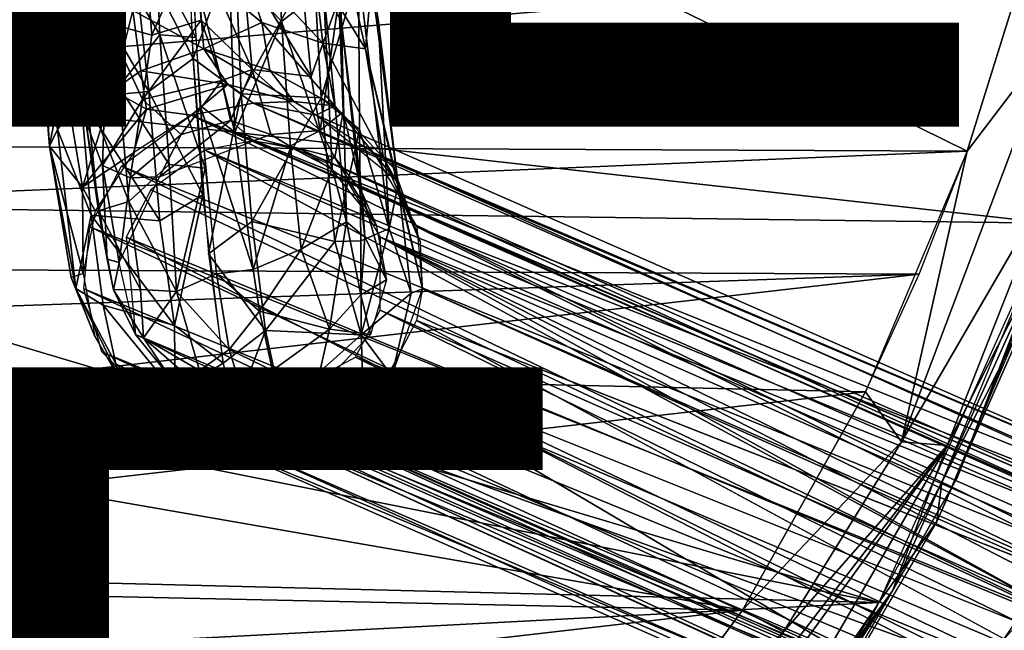
# Model space of a CAD drawing. Units: inches. Extents: x -10.8 to 14.7, y -14 to 11.5.
# Drawn here: x 7.2 to 9.2, y -10 to -8.8 of the extents above; entities that cross this region are included whole.
import ezdxf

# ---------------------------------------------------------------- set-up
doc = ezdxf.new("R2010")
doc.units = ezdxf.units.IN
doc.header["$MEASUREMENT"] = 0
for name, color, linetype in [('SEAT-BACK', 5, 'Continuous'), ('SEAT-LEG', 5, 'Continuous'), ('SEAT-OTHER', 7, 'Continuous'), ('SEAT-TYPE', 7, 'Continuous')]:
    doc.layers.add(name, color=color, linetype=linetype)
doc.styles.get("Standard").update_dxf_attribs({"font": 'arial.ttf'})

msp = doc.modelspace()

# ---------------------------------------------------------------- linework, layer by layer
at = {"layer": 'SEAT-BACK'}
for points in [[(5.3304, -8.7589, 25.7488), (9.5288, -8.3221, 25.7897), (9.2899, -9.2006, 26.1253)], [(9.2873, -8.5111, 26.1317), (5.0367, -8.7794, 26.0575), (8.4871, -8.74, 26.1803)], [(5.0367, -8.7794, 26.0575), (9.2873, -8.5111, 26.1317), (5.0744, -8.5176, 25.9348)], [(8.4871, -8.74, 26.1803), (9.1193, -9.0508, 26.3502), (9.2873, -8.5111, 26.1317)], [(9.1193, -9.0508, 26.3502), (9.3004, -8.813, 26.2345), (9.2873, -8.5111, 26.1317)], [(4.9976, -9.033, 26.2016), (8.4871, -8.74, 26.1803), (5.0367, -8.7794, 26.0575)], [(8.4871, -8.74, 26.1803), (4.9976, -9.033, 26.2016), (9.1193, -9.0508, 26.3502)], [(5.3304, -8.7589, 25.7488), (9.2899, -9.2006, 26.1253), (6.1605, -9.1595, 25.9954)], [(9.3004, -8.813, 26.2345), (9.1193, -9.0508, 26.3502), (8.9827, -9.6546, 26.6571)], [(8.9827, -9.6546, 26.6571), (9.2862, -9.1315, 26.3049), (9.3004, -8.813, 26.2345)], [(9.4143, -8.9079, 26.0415), (9.2886, -9.247, 26.2693), (9.0974, -9.7305, 26.4558)], [(3.5942, -9.2817, 26.3368), (9.1193, -9.0508, 26.3502), (4.9976, -9.033, 26.2016)], [(9.1193, -9.0508, 26.3502), (3.5942, -9.2817, 26.3368), (9.0192, -9.3063, 26.4783)], [(8.9079, -9.5508, 26.6184), (8.9827, -9.6546, 26.6571), (9.1193, -9.0508, 26.3502)], [(9.2862, -9.1315, 26.3049), (8.9827, -9.6546, 26.6571), (9.0774, -9.6623, 26.5709)], [(9.0774, -9.6623, 26.5709), (9.2886, -9.247, 26.2693), (9.2862, -9.1315, 26.3049)], [(6.1605, -9.1595, 25.9954), (8.9358, -9.988, 26.5751), (6.1165, -9.4245, 26.1612)], [(8.9358, -9.988, 26.5751), (6.1605, -9.1595, 25.9954), (9.2899, -9.2006, 26.1253)], [(9.0559, -9.8198, 26.5044), (9.2708, -9.3349, 26.2023), (9.3219, -9.194, 26.1634)], [(9.0661, -9.7383, 26.4137), (9.2899, -9.2006, 26.1253), (9.2708, -9.3349, 26.2023)], [(9.2886, -9.247, 26.2693), (9.0774, -9.6623, 26.5709), (8.964, -9.964, 26.6531)], [(9.0974, -9.7305, 26.4558), (9.2886, -9.247, 26.2693), (8.964, -9.964, 26.6531)], [(2.6105, -9.5309, 26.5497), (9.0192, -9.3063, 26.4783), (3.5942, -9.2817, 26.3368)], [(9.0192, -9.3063, 26.4783), (2.6105, -9.5309, 26.5497), (7.221, -9.5129, 26.5751)], [(9.0192, -9.3063, 26.4783), (7.221, -9.5129, 26.5751), (8.9079, -9.5508, 26.6184)], [(9.2708, -9.3349, 26.2023), (9.0559, -9.8198, 26.5044), (9.0661, -9.7383, 26.4137)], [(6.1165, -9.4245, 26.1612), (8.9358, -9.988, 26.5751), (5.5173, -9.9027, 26.546)], [(4.8778, -9.7246, 26.768), (7.221, -9.5129, 26.5751), (2.6105, -9.5309, 26.5497)], [(7.221, -9.5129, 26.5751), (4.8778, -9.7246, 26.768), (7.1797, -9.748, 26.758)], [(7.1797, -9.748, 26.758), (8.9079, -9.5508, 26.6184), (7.221, -9.5129, 26.5751)], [(8.9079, -9.5508, 26.6184), (7.1797, -9.748, 26.758), (8.6528, -10.0038, 26.9307)], [(8.6528, -10.0038, 26.9307), (8.9827, -9.6546, 26.6571), (8.9079, -9.5508, 26.6184)], [(8.3212, -10.7045, 27.4673), (8.6614, -10.3765, 27.0708), (9.0774, -9.6623, 26.5709)], [(9.0774, -9.6623, 26.5709), (8.4519, -10.4704, 27.2943), (8.3212, -10.7045, 27.4673)], [(8.4519, -10.4704, 27.2943), (9.0774, -9.6623, 26.5709), (8.7374, -10.0491, 26.9427)], [(8.9827, -9.6546, 26.6571), (8.6528, -10.0038, 26.9307), (8.7374, -10.0491, 26.9427)], [(8.6614, -10.3765, 27.0708), (8.964, -9.964, 26.6531), (9.0774, -9.6623, 26.5709)], [(8.9827, -9.6546, 26.6571), (8.7374, -10.0491, 26.9427), (9.0774, -9.6623, 26.5709)], [(4.8389, -9.9251, 26.9979), (7.1797, -9.748, 26.758), (4.8778, -9.7246, 26.768)], [(9.0974, -9.7305, 26.4558), (8.964, -9.964, 26.6531), (8.7532, -10.3308, 26.8753)], [(7.1797, -9.748, 26.758), (4.8389, -9.9251, 26.9979), (7.1398, -9.9714, 26.9557)], [(7.1398, -9.9714, 26.9557), (8.6528, -10.0038, 26.9307), (7.1797, -9.748, 26.758)], [(9.0661, -9.7383, 26.4137), (9.0559, -9.8198, 26.5044), (8.9358, -9.988, 26.5751)], [(8.7673, -10.3092, 26.8553), (8.9358, -9.988, 26.5751), (9.0559, -9.8198, 26.5044)], [(5.5173, -9.9027, 26.546), (8.9358, -9.988, 26.5751), (5.9829, -10.1432, 26.7836)], [(7.1017, -10.1824, 27.1651), (8.6528, -10.0038, 26.9307), (7.1398, -9.9714, 26.9557)], [(8.7532, -10.3308, 26.8753), (8.964, -9.964, 26.6531), (8.5109, -10.6214, 27.1901)], [(8.964, -9.964, 26.6531), (8.6614, -10.3765, 27.0708), (8.6724, -10.4168, 27.0024)], [(8.4786, -10.6522, 27.1172), (5.9829, -10.1432, 26.7836), (8.9358, -9.988, 26.5751)], [(8.9358, -9.988, 26.5751), (8.7673, -10.3092, 26.8553), (8.7083, -10.3555, 26.8496)], [(8.6528, -10.0038, 26.9307), (7.1017, -10.1824, 27.1651), (8.3568, -10.405, 27.2789)], [(8.3568, -10.405, 27.2789), (8.7374, -10.0491, 26.9427), (8.6528, -10.0038, 26.9307)]]:
    msp.add_3dface(points, dxfattribs=at)
at = {"layer": 'SEAT-LEG'}
for points in [[(7.8198, -8.7824, 24.7716), (7.7824, -8.7138, 24.9557), (7.7937, -8.2858, 25.0565)], [(7.8143, -8.7346, 24.712), (7.8198, -8.7824, 24.7716), (7.7937, -8.2858, 25.0565)], [(7.4927, -8.3765, 25.3482), (7.3835, -8.604, 25.2364), (7.5119, -8.8585, 25.1286)], [(7.2887, -8.9894, 24.5173), (7.2685, -8.3828, 24.8709), (7.2561, -8.5514, 24.9036)], [(7.2685, -8.3828, 24.8709), (7.2887, -8.9894, 24.5173), (7.3333, -8.7846, 24.5234)], [(7.3333, -8.7846, 24.5234), (7.3667, -8.4175, 24.7171), (7.2685, -8.3828, 24.8709)], [(7.3333, -8.7846, 24.5234), (7.4043, -8.5384, 24.6277), (7.3667, -8.4175, 24.7171)], [(7.8694, -8.8388, 24.4454), (7.7622, -8.6656, 24.47), (7.7752, -8.4136, 24.6816)], [(7.7752, -8.4136, 24.6816), (7.8823, -8.7001, 24.6754), (7.8694, -8.8388, 24.4454)], [(7.6952, -8.7817, 25.0267), (7.5864, -8.6617, 25.1467), (7.682, -8.4895, 25.1775)], [(7.682, -8.4895, 25.1775), (7.7824, -8.7138, 24.9557), (7.6952, -8.7817, 25.0267)], [(7.5176, -8.8154, 25.063), (7.4354, -8.6617, 25.1334), (7.504, -8.5122, 25.2195)], [(7.2137, -9.0409, 24.4396), (7.186, -8.6999, 24.8566), (7.1823, -8.5254, 24.8467)], [(7.2423, -8.8881, 24.4307), (7.1823, -8.5254, 24.8467), (7.2629, -8.6601, 24.5717)], [(7.1823, -8.5254, 24.8467), (7.2423, -8.8881, 24.4307), (7.2137, -9.0409, 24.4396)], [(7.4043, -8.5384, 24.6277), (7.3333, -8.7846, 24.5234), (7.4257, -8.8103, 24.3834)], [(7.4257, -8.8103, 24.3834), (7.5136, -8.6116, 24.5336), (7.4043, -8.5384, 24.6277)], [(7.5119, -8.8585, 25.1286), (7.5987, -8.6192, 25.2554), (7.4976, -8.5412, 25.2924)], [(7.2561, -8.5514, 24.9036), (7.29, -8.9276, 24.7459), (7.2887, -8.9894, 24.5173)], [(7.2561, -8.5514, 24.9036), (7.2846, -8.7339, 24.9174), (7.29, -8.9276, 24.7459)], [(7.3835, -8.604, 25.2364), (7.2624, -8.6551, 25.1055), (7.4201, -8.9272, 25.059)], [(7.4201, -8.9272, 25.059), (7.5119, -8.8585, 25.1286), (7.3835, -8.604, 25.2364)], [(7.5282, -8.779, 24.3668), (7.5136, -8.6116, 24.5336), (7.4257, -8.8103, 24.3834)], [(7.5987, -8.6192, 25.2554), (7.5119, -8.8585, 25.1286), (7.6112, -8.9318, 25.0742)], [(7.5136, -8.6116, 24.5336), (7.5282, -8.779, 24.3668), (7.6346, -8.8815, 24.2332)], [(7.6346, -8.8815, 24.2332), (7.6141, -8.6627, 24.4999), (7.5136, -8.6116, 24.5336)], [(7.6112, -8.9318, 25.0742), (7.7616, -8.6551, 25.1491), (7.5987, -8.6192, 25.2554)], [(7.3577, -8.9172, 24.8979), (7.2846, -8.7339, 24.9174), (7.3418, -8.6383, 25.0798)], [(7.3418, -8.6383, 25.0798), (7.4429, -8.8096, 25.0475), (7.3577, -8.9172, 24.8979)], [(7.4429, -8.8096, 25.0475), (7.3418, -8.6383, 25.0798), (7.4354, -8.6617, 25.1334)], [(7.6073, -8.6417, 24.404), (7.6544, -8.7837, 24.2397), (7.52, -8.6727, 24.3721)], [(7.7808, -8.8271, 24.2792), (7.6073, -8.6417, 24.404), (7.7622, -8.6656, 24.47)], [(7.6544, -8.7837, 24.2397), (7.6073, -8.6417, 24.404), (7.7808, -8.8271, 24.2792)], [(7.7568, -8.8962, 24.3225), (7.7328, -8.6475, 24.5972), (7.6141, -8.6627, 24.4999)], [(7.7568, -8.8962, 24.3225), (7.8143, -8.7346, 24.712), (7.7328, -8.6475, 24.5972)], [(7.2624, -8.6551, 25.1055), (7.2282, -8.7707, 24.969), (7.2787, -8.9403, 24.9195)], [(7.3448, -8.9255, 24.1634), (7.2423, -8.8881, 24.4307), (7.2629, -8.6601, 24.5717)], [(7.2787, -8.9403, 24.9195), (7.4201, -8.9272, 25.059), (7.2624, -8.6551, 25.1055)], [(7.2629, -8.6601, 24.5717), (7.3864, -8.7591, 24.3382), (7.3448, -8.9255, 24.1634)], [(7.4354, -8.6617, 25.1334), (7.5176, -8.8154, 25.063), (7.4429, -8.8096, 25.0475)], [(7.5986, -9.0119, 24.9146), (7.5101, -8.6666, 25.1495), (7.5864, -8.6617, 25.1467)], [(7.5101, -8.6666, 25.1495), (7.5986, -9.0119, 24.9146), (7.5266, -8.9561, 24.9607)], [(7.5864, -8.6617, 25.1467), (7.6952, -8.7817, 25.0267), (7.5986, -9.0119, 24.9146)], [(7.7616, -8.6551, 25.1491), (7.6112, -8.9318, 25.0742), (7.7779, -8.9403, 24.9632)], [(7.6141, -8.6627, 24.4999), (7.6346, -8.8815, 24.2332), (7.7568, -8.8962, 24.3225)], [(7.7779, -8.9403, 24.9632), (7.855, -8.6776, 25.0061), (7.7616, -8.6551, 25.1491)], [(7.7622, -8.6656, 24.47), (7.8694, -8.8388, 24.4454), (7.7808, -8.8271, 24.2792)], [(7.5341, -8.8385, 24.1349), (7.3864, -8.7591, 24.3382), (7.52, -8.6727, 24.3721)], [(7.52, -8.6727, 24.3721), (7.6544, -8.7837, 24.2397), (7.5341, -8.8385, 24.1349)], [(7.855, -8.6776, 25.0061), (7.7779, -8.9403, 24.9632), (7.8573, -9.0063, 24.7919)], [(7.919, -9.2114, 24.4153), (7.8958, -8.7773, 24.8071), (7.855, -8.6776, 25.0061)], [(7.919, -9.2114, 24.4153), (7.855, -8.6776, 25.0061), (7.8573, -9.0063, 24.7919)], [(7.186, -8.6999, 24.8566), (7.2137, -9.0409, 24.4396), (7.2302, -9.0063, 24.737)], [(7.2302, -9.0063, 24.737), (7.2282, -8.7707, 24.969), (7.186, -8.6999, 24.8566)], [(7.8823, -8.7001, 24.6754), (7.9372, -9.1197, 24.3161), (7.8694, -8.8388, 24.4454)], [(7.9372, -9.1197, 24.3161), (7.8823, -8.7001, 24.6754), (7.8958, -8.7773, 24.8071)], [(7.8002, -9.0876, 24.6421), (7.6952, -8.7817, 25.0267), (7.7824, -8.7138, 24.9557)], [(7.7824, -8.7138, 24.9557), (7.8198, -8.7824, 24.7716), (7.83, -9.1979, 24.4498)], [(7.7824, -8.7138, 24.9557), (7.83, -9.1979, 24.4498), (7.8002, -9.0876, 24.6421)], [(7.2846, -8.7339, 24.9174), (7.3577, -8.9172, 24.8979), (7.29, -8.9276, 24.7459)], [(7.8143, -8.7346, 24.712), (7.7568, -8.8962, 24.3225), (7.7756, -9.0079, 24.1078)], [(7.7756, -9.0079, 24.1078), (7.8235, -8.9694, 24.3764), (7.8143, -8.7346, 24.712)], [(7.8143, -8.7346, 24.712), (7.8235, -8.9694, 24.3764), (7.8198, -8.7824, 24.7716)], [(7.3864, -8.7591, 24.3382), (7.4031, -8.8846, 24.1473), (7.3448, -8.9255, 24.1634)], [(7.3864, -8.7591, 24.3382), (7.5341, -8.8385, 24.1349), (7.4031, -8.8846, 24.1473)], [(7.2302, -9.0063, 24.737), (7.2787, -8.9403, 24.9195), (7.2282, -8.7707, 24.969)], [(7.3235, -9.0806, 24.2421), (7.3333, -8.7846, 24.5234), (7.2887, -8.9894, 24.5173)], [(7.3333, -8.7846, 24.5234), (7.3235, -9.0806, 24.2421), (7.4065, -8.9439, 24.2258)], [(7.4065, -8.9439, 24.2258), (7.4257, -8.8103, 24.3834), (7.3333, -8.7846, 24.5234)], [(7.5282, -8.779, 24.3668), (7.4065, -8.9439, 24.2258), (7.5707, -8.9042, 24.1721)], [(7.4065, -8.9439, 24.2258), (7.5282, -8.779, 24.3668), (7.4257, -8.8103, 24.3834)], [(7.5707, -8.9042, 24.1721), (7.6346, -8.8815, 24.2332), (7.5282, -8.779, 24.3668)], [(7.6544, -8.7837, 24.2397), (7.6711, -8.8829, 24.049), (7.5341, -8.8385, 24.1349)], [(7.7137, -9.0425, 24.8156), (7.5986, -9.0119, 24.9146), (7.6952, -8.7817, 25.0267)], [(7.8063, -8.9571, 24.0252), (7.6544, -8.7837, 24.2397), (7.7808, -8.8271, 24.2792)], [(7.6711, -8.8829, 24.049), (7.6544, -8.7837, 24.2397), (7.8063, -8.9571, 24.0252)], [(7.6952, -8.7817, 25.0267), (7.8002, -9.0876, 24.6421), (7.7137, -9.0425, 24.8156)], [(7.8198, -8.7824, 24.7716), (7.8621, -9.1363, 24.1664), (7.8683, -9.2299, 24.2041)], [(7.8683, -9.2299, 24.2041), (7.83, -9.1979, 24.4498), (7.8198, -8.7824, 24.7716)], [(7.8621, -9.1363, 24.1664), (7.8198, -8.7824, 24.7716), (7.8235, -8.9694, 24.3764)], [(7.8958, -8.7773, 24.8071), (7.919, -9.2114, 24.4153), (7.9372, -9.1197, 24.3161)], [(7.4619, -9.0786, 24.8298), (7.3577, -8.9172, 24.8979), (7.4429, -8.8096, 25.0475)], [(7.5368, -9.0861, 24.8439), (7.4429, -8.8096, 25.0475), (7.5176, -8.8154, 25.063)], [(7.4429, -8.8096, 25.0475), (7.5368, -9.0861, 24.8439), (7.4619, -9.0786, 24.8298)], [(7.7808, -8.8271, 24.2792), (7.9072, -9.0652, 24.0126), (7.8063, -8.9571, 24.0252)], [(7.9072, -9.0652, 24.0126), (7.7808, -8.8271, 24.2792), (7.8694, -8.8388, 24.4454)], [(7.5839, -8.9124, 23.9404), (7.4031, -8.8846, 24.1473), (7.5341, -8.8385, 24.1349)], [(7.5341, -8.8385, 24.1349), (7.7212, -8.9477, 23.8551), (7.5839, -8.9124, 23.9404)], [(7.7212, -8.9477, 23.8551), (7.5341, -8.8385, 24.1349), (7.6711, -8.8829, 24.049)], [(7.9281, -9.0856, 24.152), (7.8694, -8.8388, 24.4454), (7.9372, -9.1197, 24.3161)], [(7.8694, -8.8388, 24.4454), (7.9281, -9.0856, 24.152), (7.9072, -9.0652, 24.0126)], [(7.5119, -8.8585, 25.1286), (7.4201, -8.9272, 25.059), (7.532, -9.1418, 24.8994)], [(7.5438, -9.2644, 24.7638), (7.6112, -8.9318, 25.0742), (7.5119, -8.8585, 25.1286)], [(7.2821, -9.1262, 23.9754), (7.2137, -9.0409, 24.4396), (7.2423, -8.8881, 24.4307)], [(7.2423, -8.8881, 24.4307), (7.3448, -8.9255, 24.1634), (7.2821, -9.1262, 23.9754)], [(7.4148, -8.9636, 23.9546), (7.3448, -8.9255, 24.1634), (7.4031, -8.8846, 24.1473)], [(7.4031, -8.8846, 24.1473), (7.5839, -8.9124, 23.9404), (7.4148, -8.9636, 23.9546)], [(7.5891, -8.9878, 23.9625), (7.6346, -8.8815, 24.2332), (7.5707, -8.9042, 24.1721)], [(7.6346, -8.8815, 24.2332), (7.5891, -8.9878, 23.9625), (7.6729, -9.0162, 23.8636)], [(7.6729, -9.0162, 23.8636), (7.7756, -9.0079, 24.1078), (7.6346, -8.8815, 24.2332)], [(7.7568, -8.8962, 24.3225), (7.6346, -8.8815, 24.2332), (7.7756, -9.0079, 24.1078)], [(7.7212, -8.9477, 23.8551), (7.6711, -8.8829, 24.049), (7.8063, -8.9571, 24.0252)], [(7.4869, -9.0163, 23.9618), (7.5707, -8.9042, 24.1721), (7.4065, -8.9439, 24.2258)], [(7.5076, -8.9761, 23.6815), (7.4148, -8.9636, 23.9546), (7.5839, -8.9124, 23.9404)], [(7.5707, -8.9042, 24.1721), (7.4869, -9.0163, 23.9618), (7.5891, -8.9878, 23.9625)], [(7.5839, -8.9124, 23.9404), (7.6364, -8.9512, 23.6918), (7.5076, -8.9761, 23.6815)], [(7.6364, -8.9512, 23.6918), (7.5839, -8.9124, 23.9404), (7.7212, -8.9477, 23.8551)], [(7.4201, -8.9272, 25.059), (7.2787, -8.9403, 24.9195), (7.4429, -9.1959, 24.8188)], [(7.4148, -8.9636, 23.9546), (7.2821, -9.1262, 23.9754), (7.3448, -8.9255, 24.1634)], [(7.3155, -9.1752, 24.4505), (7.2887, -8.9894, 24.5173), (7.29, -8.9276, 24.7459)], [(7.3785, -9.1555, 24.6605), (7.29, -8.9276, 24.7459), (7.3577, -8.9172, 24.8979)], [(7.29, -8.9276, 24.7459), (7.3785, -9.1555, 24.6605), (7.3155, -9.1752, 24.4505)], [(7.3577, -8.9172, 24.8979), (7.4619, -9.0786, 24.8298), (7.3785, -9.1555, 24.6605)], [(7.4429, -9.1959, 24.8188), (7.532, -9.1418, 24.8994), (7.4201, -8.9272, 25.059)], [(7.6112, -8.9318, 25.0742), (7.5438, -9.2644, 24.7638), (7.6338, -9.1969, 24.8344)], [(7.6338, -9.1969, 24.8344), (7.7779, -8.9403, 24.9632), (7.6112, -8.9318, 25.0742)], [(7.2999, -9.1839, 24.6768), (7.2787, -8.9403, 24.9195), (7.2302, -9.0063, 24.737)], [(7.2999, -9.1839, 24.6768), (7.4429, -9.1959, 24.8188), (7.2787, -8.9403, 24.9195)], [(7.381, -9.1067, 23.9785), (7.4065, -8.9439, 24.2258), (7.3235, -9.0806, 24.2421)], [(7.4065, -8.9439, 24.2258), (7.381, -9.1067, 23.9785), (7.4869, -9.0163, 23.9618)], [(9.6823, -9.8506, 0.3067), (7.5076, -8.9761, 23.6815), (7.6364, -8.9512, 23.6918)], [(7.7779, -8.9403, 24.9632), (7.6338, -9.1969, 24.8344), (7.8062, -9.2384, 24.6549)], [(7.7212, -8.9477, 23.8551), (7.7674, -8.9761, 23.7043), (7.6364, -8.9512, 23.6918)], [(7.7674, -8.9761, 23.7043), (9.8123, -9.875, 0.319), (7.6364, -8.9512, 23.6918)], [(7.6364, -8.9512, 23.6918), (9.8123, -9.875, 0.319), (9.6823, -9.8506, 0.3067)], [(7.7674, -8.9761, 23.7043), (7.7212, -8.9477, 23.8551), (7.8063, -8.9571, 24.0252)], [(7.7779, -8.9403, 24.9632), (7.8062, -9.2384, 24.6549), (7.8573, -9.0063, 24.7919)], [(7.3877, -9.0549, 23.6741), (7.2821, -9.1262, 23.9754), (7.4148, -8.9636, 23.9546)], [(7.4148, -8.9636, 23.9546), (7.5076, -8.9761, 23.6815), (7.3877, -9.0549, 23.6741)], [(7.5266, -8.9561, 24.9607), (7.6365, -9.2971, 24.5751), (7.5604, -9.306, 24.5742)], [(7.6365, -9.2971, 24.5751), (7.5266, -8.9561, 24.9607), (7.5986, -9.0119, 24.9146)], [(7.8063, -8.9571, 24.0252), (7.9325, -9.1116, 23.7239), (7.7674, -8.9761, 23.7043)], [(7.8235, -8.9694, 24.3764), (7.7756, -9.0079, 24.1078), (7.806, -9.0643, 24.0035)], [(7.8235, -8.9694, 24.3764), (7.806, -9.0643, 24.0035), (7.8621, -9.1363, 24.1664)], [(7.9325, -9.1116, 23.7239), (7.8063, -8.9571, 24.0252), (7.9072, -9.0652, 24.0126)], [(7.2887, -8.9894, 24.5173), (7.3331, -9.2754, 24.0228), (7.3235, -9.0806, 24.2421)], [(7.2887, -8.9894, 24.5173), (7.3155, -9.1752, 24.4505), (7.3331, -9.2754, 24.0228)], [(9.4599, -9.9305, 0.2903), (7.3631, -9.0821, 23.673), (7.5076, -8.9761, 23.6815)], [(7.4417, -9.1043, 23.6805), (7.5891, -8.9878, 23.9625), (7.4869, -9.0163, 23.9618)], [(7.5891, -8.9878, 23.9625), (7.4417, -9.1043, 23.6805), (7.6373, -9.0299, 23.6949)], [(9.4599, -9.9305, 0.2903), (7.5076, -8.9761, 23.6815), (9.5852, -9.8646, 0.2988)], [(9.5852, -9.8646, 0.2988), (7.5076, -8.9761, 23.6815), (9.6823, -9.8506, 0.3067)], [(7.6373, -9.0299, 23.6949), (7.6729, -9.0162, 23.8636), (7.5891, -8.9878, 23.9625)], [(7.8868, -9.0549, 23.7177), (9.8123, -9.875, 0.319), (7.7674, -8.9761, 23.7043)], [(7.2683, -9.3361, 24.2469), (7.2302, -9.0063, 24.737), (7.2137, -9.0409, 24.4396)], [(7.2683, -9.3361, 24.2469), (7.2999, -9.1839, 24.6768), (7.2302, -9.0063, 24.737)], [(7.5986, -9.0119, 24.9146), (7.7137, -9.0425, 24.8156), (7.6365, -9.2971, 24.5751)], [(7.7756, -9.0079, 24.1078), (7.6729, -9.0162, 23.8636), (7.7128, -9.0405, 23.702)], [(7.7128, -9.0405, 23.702), (7.806, -9.0643, 24.0035), (7.7756, -9.0079, 24.1078)], [(7.8573, -9.0063, 24.7919), (7.8062, -9.2384, 24.6549), (7.8597, -9.2376, 24.5556)], [(7.8573, -9.0063, 24.7919), (7.8597, -9.2376, 24.5556), (7.919, -9.2114, 24.4153)], [(7.4417, -9.1043, 23.6805), (7.4869, -9.0163, 23.9618), (7.381, -9.1067, 23.9785)], [(7.5362, -9.0493, 23.6868), (9.6823, -9.9293, 0.3097), (7.6364, -9.0299, 23.6949)], [(9.8084, -9.9596, 0.3219), (7.6364, -9.0299, 23.6949), (9.6823, -9.9293, 0.3097)], [(9.8084, -9.9596, 0.3219), (7.7383, -9.0493, 23.7045), (7.6364, -9.0299, 23.6949)], [(7.6729, -9.0162, 23.8636), (7.6373, -9.0299, 23.6949), (7.7128, -9.0405, 23.702)], [(7.2834, -9.3053, 23.6746), (7.2585, -9.3136, 24.0272), (7.2137, -9.0409, 24.4396)], [(7.2137, -9.0409, 24.4396), (7.2821, -9.1262, 23.9754), (7.2834, -9.3053, 23.6746)], [(7.2585, -9.3136, 24.0272), (7.2683, -9.3361, 24.2469), (7.2137, -9.0409, 24.4396)], [(7.2821, -9.1262, 23.9754), (7.3877, -9.0549, 23.6741), (7.3087, -9.175, 23.6718)], [(7.4239, -9.1317, 23.6802), (9.4385, -10.079, 0.2942), (7.5362, -9.0493, 23.6868)], [(7.5362, -9.0493, 23.6868), (9.4385, -10.079, 0.2942), (9.5813, -9.9489, 0.3017)], [(7.5362, -9.0493, 23.6868), (9.5813, -9.9489, 0.3017), (9.6823, -9.9293, 0.3097)], [(7.7364, -9.2544, 24.5558), (7.6365, -9.2971, 24.5751), (7.7137, -9.0425, 24.8156)], [(7.7874, -9.0748, 23.7098), (7.806, -9.0643, 24.0035), (7.7128, -9.0405, 23.702)], [(7.7137, -9.0425, 24.8156), (7.8002, -9.0876, 24.6421), (7.7364, -9.2544, 24.5558)], [(9.8955, -10.0304, 0.3323), (7.8312, -9.1106, 23.715), (7.7383, -9.0493, 23.7045)], [(9.8955, -10.0304, 0.3323), (7.7383, -9.0493, 23.7045), (9.8084, -9.9596, 0.3219)], [(7.8868, -9.0549, 23.7177), (9.9564, -9.9806, 0.3357), (9.8123, -9.875, 0.319)], [(7.9761, -9.2079, 23.7314), (9.9564, -9.9806, 0.3357), (7.8868, -9.0549, 23.7177)], [(7.806, -9.0643, 24.0035), (7.7874, -9.0748, 23.7098), (7.892, -9.2039, 23.7239)], [(7.892, -9.2039, 23.7239), (7.8621, -9.1363, 24.1664), (7.806, -9.0643, 24.0035)], [(7.9325, -9.1116, 23.7239), (7.9072, -9.0652, 24.0126), (7.9837, -9.2409, 23.7334)], [(7.9837, -9.2409, 23.7334), (7.9072, -9.0652, 24.0126), (7.9281, -9.0856, 24.152)], [(9.3688, -10.0431, 0.2867), (7.2974, -9.2079, 23.672), (7.3631, -9.0821, 23.673)], [(7.3579, -9.2822, 23.68), (7.381, -9.1067, 23.9785), (7.3235, -9.0806, 24.2421)], [(7.3235, -9.0806, 24.2421), (7.3331, -9.2754, 24.0228), (7.3579, -9.2822, 23.68)], [(9.3688, -10.0431, 0.2867), (7.3631, -9.0821, 23.673), (9.4599, -9.9305, 0.2903)], [(7.4775, -9.3422, 24.4888), (7.3785, -9.1555, 24.6605), (7.4619, -9.0786, 24.8298)], [(7.4619, -9.0786, 24.8298), (7.5368, -9.0861, 24.8439), (7.4775, -9.3422, 24.4888)], [(7.5604, -9.306, 24.5742), (7.4775, -9.3422, 24.4888), (7.5368, -9.0861, 24.8439)], [(7.83, -9.1979, 24.4498), (7.7364, -9.2544, 24.5558), (7.8002, -9.0876, 24.6421)], [(7.9372, -9.1197, 24.3161), (7.9879, -9.3371, 23.7374), (7.9281, -9.0856, 24.152)], [(7.9837, -9.2409, 23.7334), (7.9281, -9.0856, 24.152), (7.9879, -9.3371, 23.7374)], [(7.4417, -9.1043, 23.6805), (7.381, -9.1067, 23.9785), (7.3579, -9.2822, 23.68)], [(9.8955, -10.0304, 0.3323), (7.9006, -9.2295, 23.7256), (7.8312, -9.1106, 23.715)], [(7.3087, -9.175, 23.6718), (7.2834, -9.3053, 23.6746), (7.2821, -9.1262, 23.9754)], [(7.3727, -9.2295, 23.6795), (9.4385, -10.079, 0.2942), (7.4239, -9.1317, 23.6802)], [(7.892, -9.2039, 23.7239), (7.9133, -9.3186, 23.7302), (7.8621, -9.1363, 24.1664)], [(7.9133, -9.3186, 23.7302), (7.8683, -9.2299, 24.2041), (7.8621, -9.1363, 24.1664)], [(7.9647, -9.3461, 23.9504), (7.9372, -9.1197, 24.3161), (7.919, -9.2114, 24.4153)], [(7.9372, -9.1197, 24.3161), (7.9647, -9.3461, 23.9504), (7.9879, -9.3371, 23.7374)], [(7.4028, -9.3381, 24.3826), (7.3155, -9.1752, 24.4505), (7.3785, -9.1555, 24.6605)], [(7.3785, -9.1555, 24.6605), (7.4775, -9.3422, 24.4888), (7.4028, -9.3381, 24.3826)], [(7.4729, -9.4133, 24.5257), (7.532, -9.1418, 24.8994), (7.4429, -9.1959, 24.8188)], [(7.532, -9.1418, 24.8994), (7.4729, -9.4133, 24.5257), (7.5744, -9.491, 24.4142)], [(7.3155, -9.1752, 24.4505), (7.4028, -9.3381, 24.3826), (7.3466, -9.3391, 24.1335)], [(7.3155, -9.1752, 24.4505), (7.3466, -9.3391, 24.1335), (7.3331, -9.2754, 24.0228)], [(7.2999, -9.1839, 24.6768), (7.2683, -9.3361, 24.2469), (7.3248, -9.3706, 24.3927)], [(7.3248, -9.3706, 24.3927), (7.4729, -9.4133, 24.5257), (7.2999, -9.1839, 24.6768)], [(7.4429, -9.1959, 24.8188), (7.2999, -9.1839, 24.6768), (7.4729, -9.4133, 24.5257)], [(7.6338, -9.1969, 24.8344), (7.5438, -9.2644, 24.7638), (7.6623, -9.4233, 24.5233)], [(7.6623, -9.4233, 24.5233), (7.8062, -9.2384, 24.6549), (7.6338, -9.1969, 24.8344)], [(7.7951, -9.4208, 24.1698), (7.7364, -9.2544, 24.5558), (7.83, -9.1979, 24.4498)], [(7.86, -9.3492, 24.09), (7.7951, -9.4208, 24.1698), (7.83, -9.1979, 24.4498)], [(7.83, -9.1979, 24.4498), (7.8683, -9.2299, 24.2041), (7.86, -9.3492, 24.09)], [(9.3308, -10.174, 0.2884), (7.2848, -9.3371, 23.6759), (7.2974, -9.2079, 23.672)], [(9.3308, -10.174, 0.2884), (7.2974, -9.2079, 23.672), (9.3688, -10.0431, 0.2867)], [(7.8608, -9.4323, 24.2586), (7.919, -9.2114, 24.4153), (7.8597, -9.2376, 24.5556)], [(7.919, -9.2114, 24.4153), (7.8608, -9.4323, 24.2586), (7.9647, -9.3461, 23.9504)], [(7.9761, -9.2079, 23.7314), (10.0339, -10.2353, 0.3523), (10.0217, -10.1061, 0.3462)], [(7.9879, -9.3371, 23.7374), (10.0339, -10.2353, 0.3523), (7.9761, -9.2079, 23.7314)], [(7.9761, -9.2079, 23.7314), (10.0217, -10.1061, 0.3462), (9.9564, -9.9806, 0.3357)], [(7.3727, -9.2295, 23.6795), (9.4184, -10.2813, 0.3002), (9.4385, -10.079, 0.2942)], [(7.3921, -9.4318, 23.6889), (9.4184, -10.2813, 0.3002), (7.3727, -9.2295, 23.6795)], [(7.8062, -9.2384, 24.6549), (7.6623, -9.4233, 24.5233), (7.8608, -9.4323, 24.2586)], [(7.8608, -9.4323, 24.2586), (7.8597, -9.2376, 24.5556), (7.8062, -9.2384, 24.6549)], [(7.9133, -9.3186, 23.7302), (7.86, -9.3492, 24.09), (7.8683, -9.2299, 24.2041)], [(9.252, -9.9763, 8.2767), (7.9001, -9.3811, 23.7314), (7.9006, -9.2295, 23.7256)], [(9.2691, -9.9347, 8.186), (7.9006, -9.2295, 23.7256), (9.9558, -10.2285, 0.3452)], [(9.252, -9.9763, 8.2767), (7.9006, -9.2295, 23.7256), (9.2691, -9.9347, 8.186)], [(9.9463, -10.128, 0.3405), (7.9006, -9.2295, 23.7256), (9.8955, -10.0304, 0.3323)], [(9.9558, -10.2285, 0.3452), (7.9006, -9.2295, 23.7256), (9.9463, -10.128, 0.3405)], [(7.6365, -9.2971, 24.5751), (7.7364, -9.2544, 24.5558), (7.6493, -9.3834, 24.4277)], [(7.7951, -9.4208, 24.1698), (7.6493, -9.3834, 24.4277), (7.7364, -9.2544, 24.5558)], [(7.3579, -9.2822, 23.68), (7.3331, -9.2754, 24.0228), (7.3466, -9.3391, 24.1335)], [(7.5744, -9.491, 24.4142), (7.6623, -9.4233, 24.5233), (7.5438, -9.2644, 24.7638)], [(7.3466, -9.3391, 24.1335), (7.3921, -9.4318, 23.6889), (7.3579, -9.2822, 23.68)], [(7.6493, -9.3834, 24.4277), (7.5604, -9.306, 24.5742), (7.6365, -9.2971, 24.5751)], [(7.2585, -9.3136, 24.0272), (7.2834, -9.3053, 23.6746), (7.3078, -9.4356, 23.6817)], [(7.3078, -9.4356, 23.6817), (7.2683, -9.3361, 24.2469), (7.2585, -9.3136, 24.0272)], [(7.5868, -9.4631, 24.2722), (7.4775, -9.3422, 24.4888), (7.5604, -9.306, 24.5742)], [(7.5604, -9.306, 24.5742), (7.6493, -9.3834, 24.4277), (7.5868, -9.4631, 24.2722)], [(7.86, -9.3492, 24.09), (7.9133, -9.3186, 23.7302), (7.8799, -9.4318, 23.7316)], [(7.3616, -9.5285, 23.69), (7.3515, -9.4925, 24.0867), (7.2683, -9.3361, 24.2469)], [(7.3515, -9.4925, 24.0867), (7.3248, -9.3706, 24.3927), (7.2683, -9.3361, 24.2469)], [(7.2683, -9.3361, 24.2469), (7.3078, -9.4356, 23.6817), (7.3616, -9.5285, 23.69)], [(9.343, -10.3032, 0.2944), (7.3223, -9.4679, 23.6842), (7.2848, -9.3371, 23.6759)], [(9.343, -10.3032, 0.2944), (7.2848, -9.3371, 23.6759), (9.3308, -10.174, 0.2884)], [(7.4084, -9.439, 24.0763), (7.3466, -9.3391, 24.1335), (7.4028, -9.3381, 24.3826)], [(7.3921, -9.4318, 23.6889), (7.3466, -9.3391, 24.1335), (7.4084, -9.439, 24.0763)], [(7.4028, -9.3381, 24.3826), (7.4775, -9.3422, 24.4888), (7.4084, -9.439, 24.0763)], [(7.5253, -9.5064, 24.1059), (7.4084, -9.439, 24.0763), (7.4775, -9.3422, 24.4888)], [(7.4775, -9.3422, 24.4888), (7.5868, -9.4631, 24.2722), (7.5253, -9.5064, 24.1059)], [(7.9647, -9.3461, 23.9504), (7.9242, -9.5179, 23.7388), (7.9879, -9.3371, 23.7374)], [(9.3463, -9.9424, 8.2046), (7.9879, -9.3371, 23.7374), (7.9754, -9.4027, 23.7389)], [(7.9879, -9.3371, 23.7374), (9.3463, -9.9424, 8.2046), (10.0339, -10.2353, 0.3523)], [(7.8799, -9.4318, 23.7316), (7.7951, -9.4208, 24.1698), (7.86, -9.3492, 24.09)], [(7.9242, -9.5179, 23.7388), (7.9647, -9.3461, 23.9504), (7.8608, -9.4323, 24.2586)], [(7.4743, -9.5537, 24.1933), (7.4729, -9.4133, 24.5257), (7.3248, -9.3706, 24.3927)], [(7.3515, -9.4925, 24.0867), (7.4743, -9.5537, 24.1933), (7.3248, -9.3706, 24.3927)], [(7.6763, -9.5064, 24.1191), (7.5868, -9.4631, 24.2722), (7.6493, -9.3834, 24.4277)], [(7.6493, -9.3834, 24.4277), (7.7951, -9.4208, 24.1698), (7.6763, -9.5064, 24.1191)], [(9.2262, -10.0299, 8.3112), (7.849, -9.4789, 23.7307), (7.9001, -9.3811, 23.7314)], [(9.2262, -10.0299, 8.3112), (7.9001, -9.3811, 23.7314), (9.252, -9.9763, 8.2767)], [(9.2707, -10.1047, 8.3264), (7.9754, -9.4027, 23.7389), (7.9097, -9.5285, 23.7379)], [(7.4729, -9.4133, 24.5257), (7.4743, -9.5537, 24.1933), (7.5744, -9.491, 24.4142)], [(7.5987, -9.5923, 24.137), (7.6623, -9.4233, 24.5233), (7.5744, -9.491, 24.4142)], [(7.6623, -9.4233, 24.5233), (7.5987, -9.5923, 24.137), (7.6961, -9.5791, 24.1418)], [(7.6961, -9.5791, 24.1418), (7.8608, -9.4323, 24.2586), (7.6623, -9.4233, 24.5233)], [(7.7653, -9.5511, 23.7261), (7.6763, -9.5064, 24.1191), (7.7951, -9.4208, 24.1698)], [(7.7951, -9.4208, 24.1698), (7.8799, -9.4318, 23.7316), (7.7653, -9.5511, 23.7261)], [(7.4627, -9.5191, 23.6985), (9.4692, -10.3789, 0.3084), (7.3921, -9.4318, 23.6889)], [(7.4084, -9.439, 24.0763), (7.4627, -9.5191, 23.6985), (7.3921, -9.4318, 23.6889)], [(7.3921, -9.4318, 23.6889), (9.4692, -10.3789, 0.3084), (9.4184, -10.2813, 0.3002)], [(7.56, -9.5701, 23.7089), (7.4084, -9.439, 24.0763), (7.5253, -9.5064, 24.1059)], [(7.4084, -9.439, 24.0763), (7.56, -9.5701, 23.7089), (7.4627, -9.5191, 23.6985)], [(7.8608, -9.4323, 24.2586), (7.6961, -9.5791, 24.1418), (7.8643, -9.529, 23.9756)], [(7.8608, -9.4323, 24.2586), (7.8643, -9.529, 23.9756), (7.9242, -9.5179, 23.7388)], [(7.6143, -9.5537, 23.9583), (7.5253, -9.5064, 24.1059), (7.5868, -9.4631, 24.2722)], [(7.5868, -9.4631, 24.2722), (7.6763, -9.5064, 24.1191), (7.6143, -9.5537, 23.9583)], [(9.4083, -10.4287, 0.305), (7.4732, -9.6198, 23.7033), (7.3223, -9.4679, 23.6842)], [(9.4083, -10.4287, 0.305), (7.3223, -9.4679, 23.6842), (9.343, -10.3032, 0.2944)], [(9.1461, -10.1204, 8.3146), (7.6602, -9.5796, 23.7181), (7.849, -9.4789, 23.7307)], [(9.1461, -10.1204, 8.3146), (7.849, -9.4789, 23.7307), (9.2262, -10.0299, 8.3112)], [(7.3515, -9.4925, 24.0867), (7.3616, -9.5285, 23.69), (7.5054, -9.6345, 23.7066)], [(7.5054, -9.6345, 23.7066), (7.4743, -9.5537, 24.1933), (7.3515, -9.4925, 24.0867)], [(7.5744, -9.491, 24.4142), (7.4743, -9.5537, 24.1933), (7.613, -9.6311, 23.9725)], [(7.5253, -9.5064, 24.1059), (7.6143, -9.5537, 23.9583), (7.56, -9.5701, 23.7089)], [(7.7653, -9.5511, 23.7261), (7.6143, -9.5537, 23.9583), (7.6763, -9.5064, 24.1191)], [(7.56, -9.5701, 23.7089), (9.5813, -10.461, 0.3214), (7.4627, -9.5191, 23.6985)], [(7.4627, -9.5191, 23.6985), (9.5813, -10.461, 0.3214), (9.4692, -10.3789, 0.3084)], [(7.8643, -9.529, 23.9756), (7.7652, -9.6345, 23.7294), (7.9242, -9.5179, 23.7388)], [(7.7652, -9.6345, 23.7294), (7.8643, -9.529, 23.9756), (7.6961, -9.5791, 24.1418)], [(9.103, -10.2336, 8.2821), (7.9097, -9.5285, 23.7379), (7.6995, -9.6535, 23.7244)], [(9.2707, -10.1047, 8.3264), (7.9097, -9.5285, 23.7379), (9.103, -10.2336, 8.2821)], [(7.5054, -9.6345, 23.7066), (7.613, -9.6311, 23.9725), (7.4743, -9.5537, 24.1933)], [(7.6143, -9.5537, 23.9583), (7.7653, -9.5511, 23.7261), (7.6355, -9.5807, 23.716)], [(7.6602, -9.5796, 23.7181), (9.5813, -10.461, 0.3214), (7.56, -9.5701, 23.7089)], [(7.6352, -9.6594, 23.719), (7.6961, -9.5791, 24.1418), (7.5987, -9.5923, 24.137)], [(7.6961, -9.5791, 24.1418), (7.6352, -9.6594, 23.719), (7.7652, -9.6345, 23.7294)], [(7.6602, -9.5796, 23.7181), (9.0195, -10.1783, 8.1573), (9.6823, -10.48, 0.3309)], [(9.0443, -10.1706, 8.2391), (7.6602, -9.5796, 23.7181), (9.1461, -10.1204, 8.3146)], [(9.0195, -10.1783, 8.1573), (7.6602, -9.5796, 23.7181), (9.0443, -10.1706, 8.2391)], [(7.6602, -9.5796, 23.7181), (9.6823, -10.48, 0.3309), (9.5813, -10.461, 0.3214)], [(9.5524, -10.5343, 0.3216), (7.6035, -9.6579, 23.7161), (7.4732, -9.6198, 23.7033)], [(9.5524, -10.5343, 0.3216), (7.4732, -9.6198, 23.7033), (9.4083, -10.4287, 0.305)], [(7.613, -9.6311, 23.9725), (7.5054, -9.6345, 23.7066), (7.6352, -9.6594, 23.719)], [(9.6823, -10.5587, 0.334), (7.6995, -9.6535, 23.7244), (7.6035, -9.6579, 23.7161)], [(9.6823, -10.5587, 0.334), (7.6035, -9.6579, 23.7161), (9.5524, -10.5343, 0.3216)], [(9.0261, -10.2574, 8.1431), (7.6995, -9.6535, 23.7244), (9.6823, -10.5587, 0.334)], [(9.103, -10.2336, 8.2821), (7.6995, -9.6535, 23.7244), (9.0261, -10.2574, 8.1431)], [(8.3437, -10.4853, 8.2306), (-8.9994, -9.9151, 6.6083), (-9.0115, -9.9804, 6.7462)], [(8.3569, -10.4446, 8.0944), (-8.9994, -9.9151, 6.6083), (8.3437, -10.4853, 8.2306)], [(8.3569, -10.4446, 8.0944), (-8.9884, -9.9318, 6.4816), (-8.9994, -9.9151, 6.6083)], [(8.3712, -10.5422, 7.8967), (-8.978, -10.0344, 6.3627), (-8.9884, -9.9318, 6.4816)], [(9.3685, -9.9171, 8.1604), (9.3093, -10.0786, 8.0429), (9.1797, -10.1464, 8.1285)], [(9.1797, -10.1464, 8.1285), (9.2134, -10.104, 8.1919), (9.3685, -9.9171, 8.1604)], [(9.6177, -9.9734, 8.4556), (9.1138, -10.4583, 8.4116), (9.2174, -10.5311, 8.4035)], [(9.6177, -9.9734, 8.4556), (9.2182, -10.3248, 8.411), (9.1138, -10.4583, 8.4116)], [(8.3304, -10.6257, 8.3334), (-9.0115, -9.9804, 6.7462), (-9.0177, -10.0995, 6.817)], [(8.3437, -10.4853, 8.2306), (-9.0115, -9.9804, 6.7462), (8.3304, -10.6257, 8.3334)], [(9.247, -9.9885, 8.2876), (9.3212, -10.0139, 8.2952), (9.1725, -10.098, 8.3203)], [(9.4958, -10.0158, 8.4353), (9.139, -10.2157, 8.3002), (9.0622, -10.3322, 8.351)], [(9.4958, -10.0158, 8.4353), (9.0622, -10.3322, 8.351), (9.2182, -10.3248, 8.411)], [(9.3247, -10.0488, 8.3373), (9.139, -10.2157, 8.3002), (9.4958, -10.0158, 8.4353)], [(9.1725, -10.098, 8.3203), (9.3212, -10.0139, 8.2952), (9.2262, -10.1552, 8.3272)], [(8.3712, -10.5422, 7.8967), (-8.975, -10.1301, 6.3293), (-8.978, -10.0344, 6.3627)]]:
    msp.add_3dface(points, dxfattribs=at)
for points, invisible_edges in [([(9.3273, -9.998, 8.2843), (7.9754, -9.4027, 23.7389), (9.2707, -10.1047, 8.3264)], 1), ([(9.3463, -9.9424, 8.2046), (7.9754, -9.4027, 23.7389), (9.3273, -9.998, 8.2843)], 2), ([(8.3668, -10.4746, 7.969), (-8.9884, -9.9318, 6.4816), (8.3569, -10.4446, 8.0944)], 1), ([(8.3712, -10.5422, 7.8967), (-8.9884, -9.9318, 6.4816), (8.3668, -10.4746, 7.969)], 2)]:
    msp.add_3dface(points, dxfattribs=dict(at, invisible_edges=invisible_edges))

# ---------------------------------------------------------------- texts
at = {"layer": 'SEAT-OTHER'}
msp.add_attdef('OTHER', (2, -9), '', height=2, dxfattribs=at)
at = {"layer": 'SEAT-TYPE', "flags": 2}
msp.add_attdef('TYPE', (2, -11.5), 'SEAT', height=2, dxfattribs=at)

doc.saveas('drawing.dxf')
